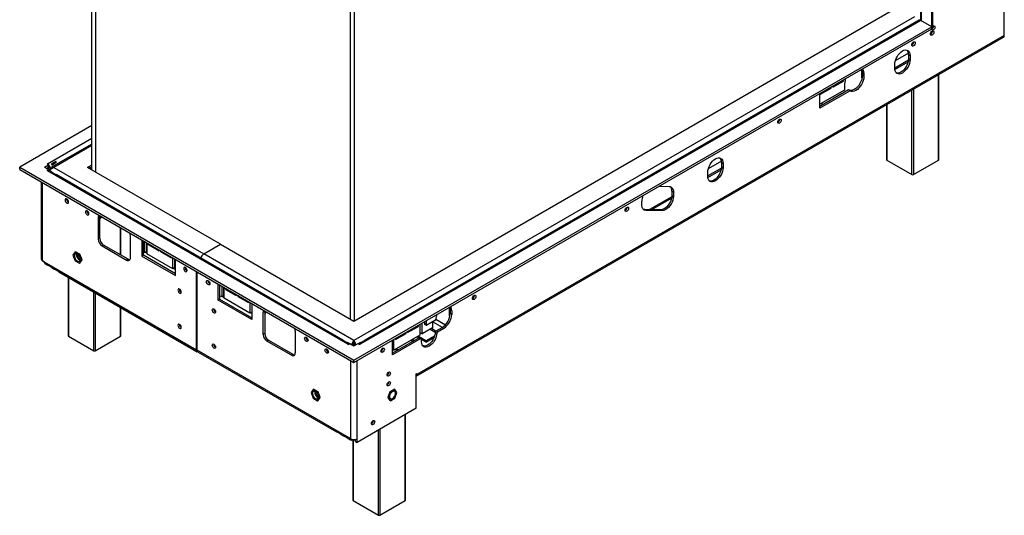
# Model space of a CAD drawing. Units: millimetres. Extents: x 3 to 251, y 4 to 197.
# Drawn here: x 186 to 251, y 8 to 41 of the extents above; entities that cross this region are included whole.
import ezdxf

# ---------------------------------------------------------------- set-up
doc = ezdxf.new("R2010")
doc.units = ezdxf.units.MM

msp = doc.modelspace()

# ---------------------------------------------------------------- linework, layer by layer
at = {"color": 7, "linetype": 'Continuous', "lineweight": 25}
for p, q in [((245.974, 40.185), (245.974, 64.914)), ((246.049, 40.228), (246.049, 64.958)), ((245.229, 64.339), (245.229, 40.758)), ((190.39, 30.851), (190.39, 52.712)), ((190.643, 52.566), (190.643, 30.706)), ((250.772, 39.758), (250.772, 43.783)), ((207.512, 20.967), (207.512, 42.827)), ((207.765, 20.874), (207.765, 42.711)), ((207.719, 20.847), (243.852, 41.707)), ((245.256, 40.745), (208.143, 19.32)), ((245.132, 40.757), (208.472, 19.594)), ((245.974, 40.33), (245.256, 40.745)), ((207.739, 18.258), (245.974, 40.33)), ((207.739, 18.112), (245.974, 40.185)), ((250.772, 39.758), (211.906, 17.322)), ((245.974, 40.185), (245.974, 40.33)), ((245.974, 40.185), (246.049, 40.228)), ((246.012, 40.031), (246.011, 40.045)), ((246.087, 40.367), (246.087, 40.38)), ((211.856, 17.196), (250.713, 39.628)), ((244.774, 39.317), (244.774, 39.331)), ((244.428, 38.575), (243.556, 38.071)), ((244.433, 38.49), (244.534, 38.432)), ((244.433, 38.49), (244.433, 38.199)), ((244.429, 38.118), (243.524, 37.596)), ((243.524, 37.557), (243.524, 37.849)), ((244.433, 38.199), (244.534, 38.14)), ((244.534, 38.432), (244.534, 38.14)), ((241.342, 36.939), (241.342, 37.347)), ((241.479, 37.269), (241.378, 37.327)), ((241.378, 37.327), (241.378, 37.094)), ((241.479, 37.269), (241.479, 37.035)), ((246.449, 31.535), (246.449, 37.166)), ((239.423, 36.327), (240.13, 36.735)), ((240.064, 36.773), (240.13, 36.735)), ((240.13, 36.735), (240.13, 36.811)), ((240.206, 36.546), (240.206, 36.137)), ((240.231, 36.869), (240.231, 36.764)), ((241.36, 36.929), (241.342, 36.939)), ((241.479, 37.035), (241.378, 37.094)), ((240.466, 36.142), (238.574, 35.05)), ((240.206, 36.137), (238.574, 35.196)), ((240.567, 36.083), (238.574, 34.933)), ((238.574, 34.933), (238.574, 35.913)), ((238.615, 35.86), (239.322, 36.269)), ((238.615, 35.936), (238.615, 35.86)), ((239.256, 36.307), (239.322, 36.269)), ((239.322, 36.269), (239.322, 36.345)), ((239.423, 36.403), (239.423, 36.327)), ((240.567, 36.083), (240.466, 36.142)), ((238.665, 35.248), (238.791, 35.175)), ((242.973, 35.159), (242.973, 31.535)), ((235.91, 34.2), (235.909, 34.213)), ((190.39, 33.785), (185.617, 31.029)), ((190.39, 32.563), (187.688, 31.004)), ((188.006, 31.412), (187.729, 31.251)), ((187.929, 31.342), (187.73, 31.227)), ((187.737, 31.211), (187.937, 31.326)), ((187.759, 31.198), (188.037, 31.359)), ((188.006, 31.412), (187.929, 31.342)), ((188.037, 31.359), (187.937, 31.326)), ((232.053, 31.431), (231.182, 30.928)), ((232.059, 31.347), (232.16, 31.288)), ((232.059, 31.347), (232.059, 31.055)), ((232.16, 31.288), (232.16, 30.997)), ((242.994, 31.505), (244.661, 30.543)), ((244.762, 30.543), (246.428, 31.505)), ((185.617, 31.029), (207.739, 18.258)), ((185.617, 30.883), (185.617, 31.029)), ((185.617, 30.883), (207.739, 18.112)), ((187.254, 31.029), (187.531, 31.19)), ((187.531, 30.869), (187.254, 31.029)), ((187.38, 30.956), (187.531, 31.044)), ((187.43, 31.248), (187.456, 31.263)), ((187.531, 31.19), (187.43, 31.248)), ((187.43, 30.811), (187.531, 30.869)), ((187.456, 30.796), (187.43, 30.811)), ((187.456, 31.233), (187.456, 31.263)), ((207.335, 19.32), (187.456, 30.796)), ((187.607, 30.988), (187.466, 30.907)), ((187.521, 31.038), (187.607, 30.988)), ((187.531, 31.044), (187.531, 31.19)), ((187.531, 30.82), (187.531, 30.869)), ((187.58, 30.845), (187.628, 30.817)), ((187.58, 30.845), (187.58, 30.808)), ((187.733, 30.72), (187.581, 30.808)), ((187.607, 30.942), (187.607, 30.988)), ((187.607, 30.971), (187.632, 30.956)), ((187.632, 30.956), (187.607, 30.942)), ((187.729, 30.721), (188.006, 30.56)), ((187.88, 31.018), (197.8, 25.291)), ((190.102, 31.018), (190.39, 31.184)), ((198.911, 25.933), (190.102, 31.018)), ((190.203, 30.959), (190.39, 31.067)), ((190.259, 30.927), (190.39, 31.003)), ((190.39, 30.927), (190.324, 30.889)), ((232.054, 30.975), (231.15, 30.453)), ((231.15, 30.414), (231.15, 30.705)), ((232.059, 31.055), (232.16, 30.997)), ((187.049, 30.057), (187.049, 24.946)), ((207.007, 19.594), (188.034, 30.547)), ((227.928, 29.767), (228.604, 29.754)), ((228.602, 29.754), (228.646, 29.75)), ((228.776, 29.452), (228.877, 29.393)), ((228.776, 29.452), (228.776, 29.16)), ((228.877, 29.393), (228.877, 29.102)), ((188.723, 28.915), (188.724, 28.929)), ((226.781, 28.551), (226.781, 28.784)), ((228.771, 29.08), (227.293, 28.226)), ((228.776, 29.16), (228.877, 29.102)), ((190.074, 28.135), (190.075, 28.149)), ((225.809, 28.368), (225.808, 28.382)), ((227.07, 28.172), (226.969, 28.23)), ((228.041, 28.216), (226.969, 28.23)), ((228.142, 28.158), (227.07, 28.172)), ((228.142, 28.158), (228.041, 28.216)), ((190.92, 27.775), (190.819, 27.717)), ((190.819, 27.717), (190.819, 26.259)), ((190.92, 27.775), (190.924, 27.82)), ((190.92, 26.317), (190.92, 27.775)), ((192.305, 25.226), (192.305, 27.023)), ((190.92, 26.317), (190.819, 26.259)), ((192.941, 25.034), (192.941, 26.492)), ((193.698, 26.218), (193.698, 25.151)), ((193.799, 25.209), (193.799, 26.16)), ((193.885, 25.393), (193.885, 26.11)), ((189.285, 25.424), (189.139, 25.217)), ((189.285, 25.424), (189.31, 25.439)), ((189.576, 25.256), (189.285, 25.424)), ((189.601, 25.27), (189.31, 25.439)), ((191.173, 25.88), (191.072, 25.821)), ((191.072, 25.821), (192.688, 24.888)), ((192.789, 24.947), (191.173, 25.88)), ((193.885, 25.393), (193.799, 25.442)), ((193.799, 25.423), (193.817, 25.432)), ((193.885, 25.393), (194.011, 25.466)), ((194.037, 25.429), (193.96, 25.436)), ((194.011, 25.466), (194.011, 26.037)), ((194.037, 26.023), (194.037, 25.305)), ((194.138, 25.889), (194.138, 25.965)), ((194.204, 25.927), (194.138, 25.889)), ((194.845, 25.48), (194.138, 25.889)), ((194.845, 25.556), (194.845, 25.48)), ((194.946, 25.422), (194.946, 25.498)), ((195.012, 25.46), (194.946, 25.422)), ((195.653, 25.014), (194.946, 25.422)), ((197.8, 25.291), (198.911, 25.933)), ((198.911, 25.933), (207.719, 20.847)), ((187.132, 24.829), (187.243, 24.765)), ((187.233, 24.771), (187.132, 24.829)), ((187.132, 24.829), (187.132, 24.829)), ((187.233, 24.771), (187.233, 24.771)), ((187.233, 24.771), (187.233, 24.771)), ((187.243, 24.765), (197.31, 18.954)), ((189.139, 25.217), (189.285, 24.841)), ((189.285, 24.841), (189.576, 24.673)), ((189.576, 25.256), (189.601, 25.27)), ((189.722, 24.88), (189.576, 25.256)), ((189.576, 24.673), (189.722, 24.88)), ((189.747, 24.895), (189.601, 25.27)), ((189.601, 24.687), (189.747, 24.895)), ((189.722, 24.88), (189.747, 24.895)), ((192.789, 24.947), (192.688, 24.888)), ((193.799, 25.209), (193.698, 25.151)), ((193.698, 25.151), (195.921, 23.868)), ((195.921, 23.985), (193.799, 25.209)), ((195.754, 24.314), (194.037, 25.305)), ((195.653, 25.09), (195.653, 25.014)), ((195.754, 24.314), (195.754, 25.032)), ((195.88, 24.387), (195.88, 24.959)), ((195.905, 24.944), (195.905, 24.227)), ((195.921, 23.868), (195.921, 24.935)), ((207.719, 19.565), (197.8, 25.291)), ((187.303, 24.634), (187.454, 24.547)), ((187.715, 24.418), (187.412, 24.593)), ((187.515, 24.534), (187.715, 24.418)), ((187.515, 24.534), (187.515, 24.534)), ((187.757, 24.372), (187.909, 24.285)), ((188.17, 24.156), (187.867, 24.331)), ((187.969, 24.271), (188.17, 24.156)), ((187.969, 24.271), (187.969, 24.271)), ((188.212, 24.11), (197.369, 18.823)), ((189.576, 24.673), (189.601, 24.687)), ((195.88, 24.387), (195.754, 24.314)), ((195.905, 24.47), (195.88, 24.484)), ((195.921, 24.218), (195.905, 24.227)), ((196.565, 24.388), (196.565, 24.402)), ((197.31, 18.954), (197.31, 24.134)), ((188.829, 23.753), (188.829, 19.872)), ((197.36, 18.925), (197.36, 24.104)), ((196.186, 22.957), (196.186, 22.97)), ((198.749, 22.235), (198.749, 23.303)), ((198.85, 23.244), (198.85, 22.293)), ((198.986, 23.165), (198.986, 22.448)), ((199.113, 23.093), (199.113, 22.521)), ((199.138, 22.36), (199.138, 23.078)), ((199.239, 23.02), (199.239, 22.944)), ((199.305, 22.982), (199.239, 22.944)), ((199.239, 22.944), (199.946, 22.536)), ((198.85, 22.293), (198.749, 22.235)), ((200.971, 20.952), (198.749, 22.235)), ((198.986, 22.448), (198.85, 22.527)), ((198.85, 22.293), (200.971, 21.069)), ((199.113, 22.521), (198.986, 22.448)), ((199.138, 22.604), (199.113, 22.618)), ((200.855, 21.369), (199.138, 22.36)), ((199.946, 22.536), (199.946, 22.611)), ((200.047, 22.553), (200.047, 22.477)), ((200.113, 22.515), (200.047, 22.477)), ((200.047, 22.477), (200.754, 22.069)), ((215.707, 22.537), (215.706, 22.55)), ((192.305, 19.872), (192.305, 21.747)), ((200.754, 22.069), (200.754, 22.145)), ((200.855, 22.087), (200.855, 21.369)), ((200.971, 22.02), (200.971, 20.952)), ((201.833, 21.522), (201.83, 21.477)), ((214.068, 21.194), (214.068, 21.602)), ((214.204, 21.524), (214.103, 21.582)), ((214.103, 21.582), (214.103, 21.349)), ((214.204, 21.524), (214.204, 21.29)), ((200.971, 21.436), (200.855, 21.369)), ((201.83, 21.477), (201.729, 21.419)), ((201.729, 19.961), (201.729, 21.419)), ((201.83, 21.477), (201.83, 20.019)), ((212.512, 20.868), (212.512, 20.605)), ((213.095, 20.884), (212.563, 20.576)), ((214.086, 21.184), (214.068, 21.194)), ((214.204, 21.29), (214.103, 21.349)), ((196.186, 20.624), (196.186, 20.637)), ((211.29, 20.086), (211.997, 20.495)), ((211.931, 20.532), (211.997, 20.495)), ((211.997, 20.495), (211.997, 20.57)), ((212.098, 20.629), (212.098, 19.911)), ((212.098, 20.224), (212.123, 20.232)), ((212.123, 20.072), (212.123, 20.643)), ((212.25, 19.999), (212.25, 20.716)), ((212.932, 20.392), (212.25, 19.999)), ((212.411, 20.81), (212.411, 20.664)), ((212.512, 20.605), (212.411, 20.664)), ((212.426, 20.631), (212.527, 20.573)), ((213.153, 20.185), (212.862, 20.352)), ((212.932, 20.789), (212.932, 20.392)), ((213.169, 20.197), (213.573, 20.43)), ((213.27, 20.139), (213.674, 20.372)), ((213.573, 20.43), (213.674, 20.372)), ((188.85, 19.843), (190.516, 18.88)), ((190.617, 18.88), (192.284, 19.843)), ((201.83, 20.019), (201.729, 19.961)), ((202.083, 19.582), (201.982, 19.523)), ((202.083, 19.582), (203.699, 18.649)), ((203.85, 20.194), (203.85, 18.736)), ((207.002, 19.594), (207.28, 19.434)), ((207.719, 19.448), (207.719, 19.565)), ((208.199, 19.434), (208.477, 19.594)), ((212.058, 19.742), (210.29, 18.722)), ((212.159, 19.684), (210.29, 18.605)), ((210.29, 18.605), (210.29, 19.585)), ((212.098, 19.911), (210.381, 18.92)), ((210.381, 18.92), (210.381, 19.637)), ((210.482, 19.62), (211.189, 20.028)), ((210.482, 19.696), (210.482, 19.62)), ((211.123, 20.066), (211.189, 20.028)), ((211.189, 20.028), (211.189, 20.104)), ((211.29, 20.162), (211.29, 20.086)), ((211.521, 19.578), (211.647, 19.505)), ((211.921, 19.809), (212.048, 19.736)), ((211.997, 19.853), (212.538, 19.541)), ((212.058, 19.742), (212.159, 19.684)), ((212.195, 19.687), (212.094, 19.746)), ((212.098, 20.137), (212.123, 20.145)), ((212.123, 20.074), (212.098, 20.082)), ((212.123, 20.072), (212.25, 19.999)), ((212.209, 19.48), (212.209, 19.655)), ((212.209, 19.643), (212.538, 19.453)), ((213.072, 19.849), (212.538, 19.541)), ((213.028, 19.737), (212.538, 19.453)), ((213.118, 20.11), (213.219, 20.052)), ((213.27, 20.139), (213.169, 20.197)), ((207.426, 13.114), (197.36, 18.925)), ((203.598, 18.59), (201.982, 19.523)), ((207.434, 19.347), (207.308, 19.42)), ((207.361, 19.305), (207.335, 19.32)), ((207.361, 19.305), (207.462, 19.363)), ((207.462, 19.363), (207.739, 19.203)), ((207.702, 19.271), (207.733, 19.253)), ((207.743, 19.205), (207.723, 19.217)), ((207.723, 19.217), (207.723, 19.213)), ((207.729, 19.21), (207.729, 19.24)), ((207.739, 19.203), (208.017, 19.363)), ((208.017, 19.363), (208.118, 19.305)), ((208.171, 19.42), (208.045, 19.347)), ((208.143, 19.32), (208.118, 19.305)), ((209.646, 19.038), (209.645, 19.052)), ((210.29, 18.972), (210.381, 18.92)), ((210.583, 18.891), (210.457, 18.964)), ((210.659, 18.934), (210.532, 19.007)), ((212.538, 19.541), (212.538, 19.453)), ((197.419, 18.794), (206.576, 13.508)), ((203.699, 18.649), (203.598, 18.59)), ((207.739, 18.112), (207.739, 18.258)), ((211.856, 17.351), (211.906, 17.38)), ((211.856, 15.076), (211.856, 17.351)), ((211.906, 17.38), (211.906, 17.322)), ((205.043, 16.327), (204.897, 16.12)), ((205.043, 16.327), (205.068, 16.342)), ((205.335, 16.159), (205.043, 16.327)), ((205.36, 16.173), (205.068, 16.342)), ((210.411, 16.342), (210.119, 16.173)), ((210.436, 16.327), (210.144, 16.159)), ((210.436, 16.327), (210.411, 16.342)), ((210.582, 16.12), (210.436, 16.327)), ((204.897, 16.12), (205.043, 15.744)), ((205.043, 15.744), (205.335, 15.575)), ((205.335, 16.159), (205.36, 16.173)), ((205.48, 15.783), (205.335, 16.159)), ((205.335, 15.575), (205.48, 15.783)), ((205.506, 15.797), (205.36, 16.173)), ((205.36, 15.59), (205.506, 15.797)), ((205.48, 15.783), (205.506, 15.797)), ((210.119, 16.173), (209.973, 15.797)), ((209.998, 15.783), (209.973, 15.797)), ((209.973, 15.797), (210.119, 15.59)), ((210.144, 16.159), (209.998, 15.783)), ((209.998, 15.783), (210.144, 15.575)), ((210.144, 16.159), (210.119, 16.173)), ((210.144, 15.575), (210.436, 15.744)), ((210.436, 15.744), (210.582, 16.12)), ((205.335, 15.575), (205.36, 15.59)), ((211.856, 15.076), (207.941, 12.817)), ((210.144, 15.575), (210.119, 15.59)), ((211.144, 8.996), (211.144, 14.666)), ((208.997, 14.254), (208.997, 14.257)), ((206.535, 13.554), (206.838, 13.379)), ((206.838, 13.379), (206.637, 13.495)), ((206.637, 13.495), (206.637, 13.495)), ((206.879, 13.333), (207.031, 13.246)), ((206.989, 13.292), (207.292, 13.117)), ((207.292, 13.117), (207.092, 13.232)), ((207.092, 13.232), (207.092, 13.232)), ((207.334, 13.071), (207.485, 12.983)), ((207.537, 13.05), (207.426, 13.114)), ((207.941, 12.817), (207.941, 13.05)), ((207.628, 13.014), (207.628, 12.997)), ((207.668, 12.979), (207.668, 8.996)), ((207.771, 12.983), (207.812, 13.007)), ((207.84, 12.875), (207.84, 13.012)), ((207.84, 12.875), (207.941, 12.817)), ((207.689, 8.967), (209.356, 8.005)), ((209.457, 8.005), (211.123, 8.967))]:
    msp.add_line(p, q, dxfattribs=at)
at = {"color": 8, "linetype": 'Continuous', "lineweight": 25}
for p, q in [((245.292, 40.724), (245.292, 64.375)), ((244.832, 40.989), (207.719, 19.565)), ((243.527, 37.501), (244.41, 38.011)), ((241.378, 37.327), (241.342, 37.347)), ((246.428, 31.505), (246.428, 37.154)), ((244.661, 30.543), (244.661, 36.134)), ((244.762, 36.192), (244.762, 30.543)), ((242.994, 35.171), (242.994, 31.505)), ((187.456, 31.263), (190.39, 32.957)), ((190.39, 32.467), (187.88, 31.018)), ((231.152, 30.357), (232.036, 30.867)), ((187.132, 24.829), (187.132, 30.009)), ((227.457, 28.224), (228.753, 28.972)), ((192.284, 25.238), (192.284, 27.035)), ((194.037, 25.35), (193.924, 25.415)), ((195.905, 24.271), (195.793, 24.336)), ((188.85, 23.741), (188.85, 19.843)), ((190.516, 18.88), (190.516, 22.779)), ((190.617, 22.721), (190.617, 18.88)), ((199.138, 22.405), (199.025, 22.47)), ((192.284, 19.843), (192.284, 21.759)), ((214.025, 21.741), (214.059, 21.721)), ((214.103, 21.582), (214.068, 21.602)), ((200.971, 21.347), (200.894, 21.391)), ((213.147, 20.982), (213.791, 20.61)), ((212.777, 20.303), (213.118, 20.107)), ((212.949, 20.799), (213.58, 20.434)), ((211.605, 19.627), (211.732, 19.554)), ((197.36, 18.983), (197.31, 18.954)), ((212.265, 19.246), (212.384, 19.178)), ((207.537, 13.05), (207.537, 18.229)), ((207.941, 13.05), (207.941, 18.229)), ((211.856, 17.351), (211.906, 17.322)), ((211.123, 8.967), (211.123, 14.653)), ((209.457, 13.691), (209.457, 8.005)), ((209.356, 8.005), (209.356, 13.633)), ((207.689, 12.973), (207.689, 8.967))]:
    msp.add_line(p, q, dxfattribs=at)
at = {"color": 7, "linetype": 'Continuous', "lineweight": 25, "flags": 128}
for points in [[(245.885, 39.842), (245.894, 39.897), (245.919, 39.954), (245.955, 40.004), (245.999, 40.039), (246.042, 40.054), (246.079, 40.047), (246.104, 40.018), (246.113, 39.973), (246.104, 39.918), (246.079, 39.861), (246.042, 39.811), (245.999, 39.776), (245.955, 39.761), (245.919, 39.768), (245.894, 39.797), (245.885, 39.842)], [(246.049, 40.356), (246.075, 40.374), (246.118, 40.389), (246.155, 40.382), (246.18, 40.354), (246.188, 40.308), (246.18, 40.253), (246.155, 40.196), (246.118, 40.147), (246.075, 40.112), (246.031, 40.097), (245.994, 40.104), (245.97, 40.132), (245.961, 40.177), (245.961, 40.177)], [(245.961, 40.172), (245.974, 40.179), (246.006, 40.204)], [(244.648, 39.128), (244.657, 39.183), (244.681, 39.24), (244.718, 39.289), (244.762, 39.324), (244.805, 39.339), (244.842, 39.332), (244.867, 39.304), (244.875, 39.259), (244.867, 39.204), (244.842, 39.147), (244.805, 39.097), (244.762, 39.062), (244.718, 39.047), (244.681, 39.054), (244.657, 39.082), (244.648, 39.128)], [(243.524, 37.849), (243.534, 37.968), (243.563, 38.094), (243.609, 38.222), (243.672, 38.347), (243.749, 38.463), (243.836, 38.568), (243.931, 38.656), (244.029, 38.724), (244.128, 38.769), (244.222, 38.791), (244.31, 38.787), (244.386, 38.759), (244.449, 38.707), (244.496, 38.633), (244.525, 38.54), (244.534, 38.432)], [(244.534, 38.14), (244.525, 38.021), (244.496, 37.895), (244.449, 37.767), (244.386, 37.643), (244.31, 37.526), (244.222, 37.422), (244.128, 37.334), (244.029, 37.266), (243.931, 37.22), (243.836, 37.198), (243.749, 37.202), (243.672, 37.23), (243.609, 37.282), (243.563, 37.356), (243.534, 37.449), (243.524, 37.557)], [(244.433, 38.199), (244.424, 38.079), (244.395, 37.953), (244.348, 37.826), (244.285, 37.701), (244.209, 37.584), (244.121, 37.48), (244.027, 37.392), (243.928, 37.324), (243.83, 37.278), (243.735, 37.257), (243.648, 37.26), (243.625, 37.266)], [(241.342, 37.347), (241.333, 37.464), (241.326, 37.502)], [(241.347, 37.514), (241.368, 37.435), (241.378, 37.327)], [(241.378, 37.094), (241.367, 36.968), (241.337, 36.834), (241.287, 36.699), (241.22, 36.567), (241.139, 36.444), (241.046, 36.335), (240.946, 36.243), (240.841, 36.172), (240.737, 36.125), (240.637, 36.104), (240.546, 36.11), (240.479, 36.135)], [(241.479, 37.035), (241.468, 36.909), (241.438, 36.776), (241.388, 36.641), (241.321, 36.509), (241.24, 36.386), (241.147, 36.276), (241.047, 36.184), (240.942, 36.114), (240.838, 36.067), (240.738, 36.046), (240.647, 36.051), (240.567, 36.083)], [(235.784, 34.01), (235.792, 34.066), (235.817, 34.122), (235.854, 34.172), (235.897, 34.207), (235.941, 34.222), (235.978, 34.215), (236.002, 34.187), (236.011, 34.142), (236.002, 34.086), (235.978, 34.03), (235.941, 33.98), (235.897, 33.945), (235.854, 33.93), (235.817, 33.937), (235.792, 33.965), (235.784, 34.01)], [(231.15, 30.705), (231.159, 30.825), (231.188, 30.951), (231.235, 31.078), (231.298, 31.203), (231.374, 31.32), (231.462, 31.424), (231.556, 31.512), (231.655, 31.58), (231.753, 31.626), (231.848, 31.647), (231.935, 31.644), (232.012, 31.615), (232.075, 31.563), (232.121, 31.489), (232.15, 31.397), (232.16, 31.288)], [(232.16, 30.997), (232.15, 30.877), (232.121, 30.751), (232.075, 30.624), (232.012, 30.499), (231.935, 30.382), (231.848, 30.278), (231.753, 30.19), (231.655, 30.122), (231.556, 30.076), (231.462, 30.055), (231.374, 30.058), (231.298, 30.087), (231.235, 30.139), (231.188, 30.213), (231.159, 30.306), (231.15, 30.414)], [(232.059, 31.055), (232.049, 30.936), (232.02, 30.81), (231.974, 30.682), (231.911, 30.557), (231.834, 30.441), (231.747, 30.336), (231.652, 30.248), (231.554, 30.18), (231.455, 30.135), (231.36, 30.113), (231.273, 30.117), (231.251, 30.122)], [(228.604, 29.754), (228.663, 29.746), (228.716, 29.727), (228.763, 29.696), (228.803, 29.654), (228.835, 29.602), (228.858, 29.54), (228.872, 29.47), (228.877, 29.393)], [(188.85, 28.726), (188.841, 28.781), (188.816, 28.838), (188.779, 28.887), (188.736, 28.922), (188.692, 28.938), (188.656, 28.93), (188.631, 28.902), (188.622, 28.857), (188.631, 28.802), (188.656, 28.745), (188.692, 28.695), (188.736, 28.66), (188.779, 28.645), (188.816, 28.652), (188.841, 28.68), (188.85, 28.726)], [(228.776, 29.16), (228.765, 29.036), (228.734, 28.904), (228.684, 28.771), (228.616, 28.642), (228.534, 28.523), (228.441, 28.418), (228.341, 28.332), (228.238, 28.268), (228.137, 28.229), (228.041, 28.216)], [(228.877, 29.102), (228.866, 28.977), (228.835, 28.846), (228.785, 28.713), (228.717, 28.584), (228.635, 28.465), (228.542, 28.36), (228.442, 28.273), (228.34, 28.209), (228.238, 28.17), (228.142, 28.158)], [(190.201, 27.946), (190.192, 28.001), (190.167, 28.058), (190.131, 28.107), (190.087, 28.143), (190.044, 28.158), (190.007, 28.15), (189.982, 28.122), (189.973, 28.077), (189.982, 28.022), (190.007, 27.965), (190.044, 27.915), (190.087, 27.88), (190.131, 27.865), (190.167, 27.872), (190.192, 27.9), (190.201, 27.946)], [(225.682, 28.179), (225.691, 28.234), (225.716, 28.291), (225.752, 28.341), (225.796, 28.376), (225.839, 28.391), (225.876, 28.384), (225.901, 28.355), (225.91, 28.31), (225.901, 28.255), (225.876, 28.198), (225.839, 28.148), (225.796, 28.113), (225.752, 28.098), (225.716, 28.105), (225.691, 28.134), (225.682, 28.179)], [(227.07, 28.172), (227.007, 28.179), (226.951, 28.199), (226.901, 28.232), (226.859, 28.276), (226.825, 28.331), (226.801, 28.396), (226.786, 28.47), (226.781, 28.551)], [(226.969, 28.23), (226.906, 28.238), (226.889, 28.242)], [(191.003, 27.703), (190.949, 27.642), (190.92, 27.594)], [(192.905, 26.663), (192.9, 26.669), (192.884, 26.688)], [(189.26, 25.261), (189.238, 25.207), (189.235, 25.138), (189.25, 25.06), (189.284, 24.981), (189.332, 24.908), (189.389, 24.849), (189.451, 24.81), (189.511, 24.794), (189.562, 24.803), (189.601, 24.836), (189.623, 24.89), (189.626, 24.959), (189.61, 25.037), (189.577, 25.116), (189.529, 25.188), (189.471, 25.247), (189.41, 25.286), (189.35, 25.302), (189.299, 25.293), (189.26, 25.261)], [(189.423, 25.28), (189.424, 25.247), (189.427, 25.22)], [(196.691, 24.199), (196.682, 24.254), (196.658, 24.311), (196.621, 24.361), (196.577, 24.396), (196.534, 24.411), (196.497, 24.404), (196.472, 24.375), (196.464, 24.33), (196.472, 24.275), (196.497, 24.218), (196.534, 24.168), (196.577, 24.133), (196.621, 24.118), (196.658, 24.125), (196.682, 24.154), (196.691, 24.199)], [(197.979, 23.455), (197.987, 23.501), (198.012, 23.529), (198.049, 23.536), (198.092, 23.521), (198.136, 23.486), (198.173, 23.436), (198.197, 23.379), (198.206, 23.324), (198.197, 23.279), (198.173, 23.251), (198.136, 23.243), (198.092, 23.259), (198.049, 23.294), (198.012, 23.343), (197.987, 23.4), (197.979, 23.455)], [(196.312, 22.767), (196.303, 22.822), (196.279, 22.879), (196.242, 22.929), (196.198, 22.964), (196.155, 22.979), (196.118, 22.972), (196.093, 22.943), (196.085, 22.898), (196.093, 22.843), (196.118, 22.786), (196.155, 22.737), (196.198, 22.701), (196.242, 22.686), (196.279, 22.693), (196.303, 22.722), (196.312, 22.767)], [(215.581, 22.347), (215.589, 22.403), (215.614, 22.459), (215.651, 22.509), (215.694, 22.544), (215.738, 22.559), (215.775, 22.552), (215.799, 22.524), (215.808, 22.479), (215.799, 22.423), (215.775, 22.367), (215.738, 22.317), (215.694, 22.282), (215.651, 22.267), (215.614, 22.274), (215.589, 22.302), (215.581, 22.347)], [(198.358, 21.586), (198.366, 21.631), (198.391, 21.66), (198.428, 21.667), (198.471, 21.652), (198.515, 21.617), (198.552, 21.567), (198.576, 21.51), (198.585, 21.455), (198.576, 21.41), (198.552, 21.381), (198.515, 21.374), (198.471, 21.389), (198.428, 21.424), (198.391, 21.474), (198.366, 21.531), (198.358, 21.586)], [(214.068, 21.602), (214.058, 21.724), (214.052, 21.757)], [(214.073, 21.769), (214.094, 21.693), (214.103, 21.582)], [(201.83, 21.296), (201.859, 21.344), (201.912, 21.405)], [(196.312, 20.434), (196.303, 20.489), (196.279, 20.546), (196.242, 20.596), (196.198, 20.631), (196.155, 20.646), (196.118, 20.639), (196.093, 20.611), (196.085, 20.565), (196.093, 20.51), (196.118, 20.453), (196.155, 20.404), (196.198, 20.368), (196.242, 20.353), (196.279, 20.36), (196.303, 20.389), (196.312, 20.434)], [(203.794, 20.39), (203.81, 20.371), (203.814, 20.365)], [(204.469, 19.709), (204.478, 19.754), (204.502, 19.782), (204.539, 19.789), (204.583, 19.774), (204.626, 19.739), (204.663, 19.689), (204.688, 19.633), (204.696, 19.577), (204.688, 19.532), (204.663, 19.504), (204.626, 19.497), (204.583, 19.512), (204.539, 19.547), (204.502, 19.597), (204.478, 19.653), (204.469, 19.709)], [(213.219, 20.052), (213.208, 19.933), (213.178, 19.807), (213.13, 19.68), (213.067, 19.557), (212.99, 19.441), (212.902, 19.338), (212.808, 19.252), (212.71, 19.185), (212.612, 19.141), (212.518, 19.121), (212.431, 19.125), (212.356, 19.154), (212.294, 19.206), (212.247, 19.28), (212.219, 19.372), (212.209, 19.48)], [(213.118, 20.11), (213.107, 19.991), (213.077, 19.865), (213.029, 19.738), (212.966, 19.615), (212.889, 19.5), (212.801, 19.397), (212.707, 19.31), (212.609, 19.244), (212.511, 19.199), (212.417, 19.179), (212.33, 19.183), (212.31, 19.188)], [(198.358, 19.253), (198.366, 19.298), (198.391, 19.327), (198.428, 19.334), (198.471, 19.319), (198.515, 19.284), (198.552, 19.234), (198.576, 19.177), (198.585, 19.122), (198.576, 19.077), (198.552, 19.048), (198.515, 19.041), (198.471, 19.056), (198.428, 19.091), (198.391, 19.141), (198.366, 19.198), (198.358, 19.253)], [(205.82, 18.929), (205.829, 18.974), (205.853, 19.002), (205.89, 19.009), (205.934, 18.994), (205.977, 18.959), (206.014, 18.91), (206.039, 18.853), (206.047, 18.798), (206.039, 18.752), (206.014, 18.724), (205.977, 18.717), (205.934, 18.732), (205.89, 18.767), (205.853, 18.817), (205.829, 18.874), (205.82, 18.929)], [(209.52, 18.849), (209.528, 18.904), (209.553, 18.961), (209.59, 19.01), (209.633, 19.045), (209.677, 19.061), (209.714, 19.053), (209.738, 19.025), (209.747, 18.98), (209.738, 18.925), (209.714, 18.868), (209.677, 18.818), (209.633, 18.783), (209.59, 18.768), (209.553, 18.775), (209.528, 18.803), (209.52, 18.849)], [(209.934, 17.28), (209.942, 17.332), (209.966, 17.387), (210.001, 17.434), (210.043, 17.468), (210.084, 17.482), (210.119, 17.475), (210.143, 17.448), (210.151, 17.405), (210.143, 17.352), (210.119, 17.298), (210.084, 17.25), (210.043, 17.217), (210.001, 17.202), (209.966, 17.209), (209.942, 17.236), (209.934, 17.28)], [(209.934, 16.638), (209.942, 16.691), (209.966, 16.745), (210.001, 16.793), (210.043, 16.826), (210.084, 16.841), (210.119, 16.834), (210.143, 16.807), (210.151, 16.763), (210.143, 16.711), (210.119, 16.656), (210.084, 16.609), (210.043, 16.575), (210.001, 16.561), (209.966, 16.568), (209.942, 16.595), (209.934, 16.638)], [(205.018, 16.163), (204.996, 16.11), (204.993, 16.041), (205.009, 15.963), (205.042, 15.884), (205.09, 15.811), (205.148, 15.752), (205.209, 15.713), (205.269, 15.697), (205.321, 15.706), (205.359, 15.739), (205.381, 15.793), (205.385, 15.862), (205.369, 15.94), (205.335, 16.019), (205.287, 16.091), (205.23, 16.15), (205.168, 16.189), (205.109, 16.205), (205.057, 16.196), (205.018, 16.163)], [(205.181, 16.183), (205.182, 16.15), (205.186, 16.123)], [(210.119, 15.966), (210.097, 15.887), (210.094, 15.814), (210.11, 15.755), (210.144, 15.715), (210.192, 15.697), (210.249, 15.705), (210.311, 15.737), (210.37, 15.79), (210.422, 15.858), (210.461, 15.936), (210.483, 16.015), (210.486, 16.088), (210.47, 16.148), (210.436, 16.188), (210.389, 16.205), (210.331, 16.197), (210.269, 16.166), (210.21, 16.113), (210.158, 16.044), (210.119, 15.966)], [(208.888, 14.063), (208.897, 14.118), (208.922, 14.175), (208.959, 14.225), (209.002, 14.26), (209.046, 14.275), (209.082, 14.268), (209.107, 14.24), (209.116, 14.194), (209.107, 14.139), (209.082, 14.082), (209.046, 14.033), (209.002, 13.997), (208.959, 13.982), (208.922, 13.99), (208.897, 14.018), (208.888, 14.063)]]:
    msp.add_lwpolyline(points, dxfattribs=at)
at = {"color": 7, "linetype": 'Continuous', "lineweight": 25}
for centre, radius, start, end in [((245.183, 40.642), 0.126, 54.38242, 114.30712), ((245.775, 40.038), 0.237, 297.99259, 358.50822), ((245.877, 40.336), 0.192, 296.15353, 320.80913), ((245.884, 40.363), 0.195, 327.78761, 3.92299), ((245.844, 40.378), 0.244, 327.52879, 357.34458), ((250.632, 39.743), 0.141, 305.01333, 6.29885), ((244.538, 39.322), 0.218, 300.19577, 359.80961), ((244.537, 39.323), 0.237, 297.99259, 358.50822), ((244.05, 38.521), 0.385, 355.45412, 42.7626), ((241.03, 37.29), 0.449, 357.31383, 34.54817), ((241.227, 36.539), 1.021, 167.22625, 179.60069), ((235.674, 34.205), 0.218, 300.19578, 359.8096), ((235.673, 34.206), 0.237, 297.99259, 358.50822), ((231.675, 31.377), 0.385, 355.45412, 42.7626), ((243.009, 31.538), 0.0359, 185.6948, 245.62534), ((246.413, 31.538), 0.0359, 294.37466, 354.3052), ((187.249, 30.939), 0.384, 2.60548, 57.39452), ((187.529, 30.694), 0.126, 65.69288, 125.61758), ((244.711, 30.641), 0.11, 242.60967, 297.39033), ((228.38, 29.477), 0.396, 356.29714, 43.01876), ((188.96, 28.921), 0.237, 181.49178, 242.00743), ((227.771, 28.763), 0.991, 156.9834, 178.78294), ((190.311, 28.141), 0.237, 181.49178, 242.00738), ((190.31, 28.14), 0.218, 180.19037, 239.80425), ((225.573, 28.373), 0.218, 300.19577, 359.80961), ((225.572, 28.375), 0.237, 297.99259, 358.50822), ((191.016, 27.731), 0.197, 141.0195, 184.16788), ((191.113, 27.361), 0.359, 92.36647, 122.41521), ((191.368, 26.284), 0.549, 182.60548, 237.39452), ((191.469, 26.342), 0.549, 182.60548, 237.39452), ((192.447, 26.478), 0.494, 1.66377, 24.2618), ((187.192, 24.96), 0.144, 185.6948, 245.62534), ((187.383, 24.75), 0.141, 173.70115, 234.98667), ((189.76, 25.239), 0.386, 171.21112, 248.78351), ((192.787, 25.009), 0.156, 230.79671, 9.21404), ((192.907, 25.131), 0.218, 237.46897, 270.89631), ((198.045, 24.914), 0.45, 123.05523, 166.37329), ((187.505, 24.636), 0.102, 204.73417, 275.25508), ((187.811, 24.463), 0.106, 205.12774, 239.26317), ((187.96, 24.373), 0.102, 204.73417, 275.25508), ((188.266, 24.201), 0.106, 205.12774, 239.26317), ((196.801, 24.395), 0.237, 181.49178, 242.0074), ((196.801, 24.393), 0.218, 180.1904, 239.80422), ((198.309, 23.515), 0.229, 176.83325, 243.16137), ((198.316, 23.519), 0.218, 180.19037, 239.80426), ((196.423, 22.963), 0.237, 181.49178, 242.00742), ((196.406, 22.953), 0.212, 176.30571, 243.68891), ((215.471, 22.542), 0.218, 300.19578, 359.80959), ((215.47, 22.543), 0.237, 297.99259, 358.50822), ((198.687, 21.645), 0.229, 176.83328, 243.16134), ((198.679, 21.64), 0.212, 176.3057, 243.68892), ((201.926, 21.433), 0.197, 141.0195, 184.16788), ((213.758, 21.545), 0.447, 357.23895, 34.62306), ((202.023, 21.063), 0.359, 92.36647, 122.41521), ((213.035, 20.977), 0.111, 302.80052, 354.31797), ((214.194, 20.874), 1.052, 157.41897, 174.97254), ((212.952, 21.401), 1.153, 302.60548, 357.39452), ((213.053, 21.343), 1.153, 302.60548, 357.39452), ((196.423, 20.63), 0.237, 181.49178, 242.00741), ((196.406, 20.62), 0.212, 176.30571, 243.68891), ((203.357, 20.18), 0.494, 1.66377, 24.2618), ((212.445, 20.659), 0.0343, 172.74417, 235.94365), ((212.543, 20.6), 0.0312, 170.78596, 309.20329), ((188.864, 19.875), 0.0359, 185.6948, 245.62534), ((192.269, 19.875), 0.0359, 294.37466, 354.3052), ((202.277, 19.986), 0.549, 182.60548, 237.39452), ((202.378, 20.044), 0.549, 182.60548, 237.39452), ((204.799, 19.768), 0.229, 176.83326, 243.16137), ((204.806, 19.772), 0.218, 180.19039, 239.80423), ((212.079, 19.713), 0.0359, 65.69288, 125.61758), ((212.179, 19.66), 0.0312, 350.78596, 129.20329), ((213.228, 20.104), 0.11, 122.65413, 176.74434), ((213.329, 20.046), 0.11, 122.65413, 176.74434), ((197.437, 18.935), 0.129, 171.4028, 251.58527), ((197.496, 18.908), 0.137, 172.74417, 235.94365), ((198.687, 19.312), 0.229, 176.83325, 243.16137), ((198.679, 19.308), 0.212, 176.30571, 243.68891), ((206.15, 18.988), 0.229, 176.83326, 243.16136), ((207.416, 19.194), 0.149, 86.04986, 122.78086), ((208.063, 19.194), 0.149, 57.21914, 93.95014), ((209.41, 19.043), 0.218, 300.19578, 359.80959), ((209.409, 19.044), 0.237, 297.99259, 358.50822), ((190.567, 18.978), 0.11, 242.60967, 297.39033), ((203.696, 18.711), 0.156, 230.79671, 9.21404), ((203.816, 18.833), 0.218, 237.46897, 270.89631), ((209.829, 17.465), 0.221, 298.39442, 1.61095), ((211.759, 17.308), 0.148, 310.89268, 5.15297), ((209.829, 16.824), 0.221, 298.39442, 1.61095), ((205.518, 16.142), 0.386, 171.21111, 248.78351), ((208.786, 14.253), 0.229, 296.83864, 3.16674), ((208.773, 14.261), 0.224, 301.04328, 358.20414), ((206.628, 13.597), 0.102, 204.73417, 275.25508), ((206.933, 13.423), 0.105, 204.97587, 239.41504), ((207.082, 13.334), 0.102, 204.73417, 275.25508), ((207.387, 13.161), 0.105, 204.97587, 239.41504), ((207.549, 13.094), 0.125, 170.78596, 309.20329), ((207.739, 13.44), 0.439, 242.60967, 297.39033), ((207.708, 13.096), 0.127, 230.86687, 314.29191), ((207.704, 9), 0.0359, 185.6948, 245.62534), ((211.109, 9), 0.0359, 294.37466, 354.3052), ((209.406, 8.102), 0.11, 242.60967, 297.39033)]:
    msp.add_arc(centre, radius, start, end, dxfattribs=at)
for points, knots in [([(187.937, 31.326), (187.939, 31.327), (187.941, 31.328), (187.944, 31.332), (187.945, 31.336), (187.945, 31.339), (187.945, 31.341), (187.944, 31.343), (187.944, 31.343), (187.944, 31.344), (187.943, 31.344), (187.941, 31.345), (187.936, 31.345), (187.932, 31.343), (187.929, 31.342)], [0, 0, 0, 0, 0.12165, 0.245499, 0.384144, 0.447043, 0.509223, 0.526666, 0.543132, 0.559505, 0.576684, 0.616286, 0.666352, 1, 1, 1, 1]), ([(188.037, 31.359), (188.037, 31.359), (188.039, 31.36), (188.04, 31.361), (188.041, 31.362), (188.042, 31.365), (188.041, 31.371), (188.039, 31.382), (188.034, 31.394), (188.028, 31.403), (188.022, 31.409), (188.014, 31.412), (188.009, 31.412), (188.006, 31.412)], [0, 0, 0, 0, 0.033188, 0.066591, 0.086602, 0.108618, 0.161897, 0.334976, 0.545112, 0.667452, 0.774854, 0.880998, 1, 1, 1, 1]), ([(187.88, 31.018), (187.849, 31.024), (187.787, 31.038), (187.702, 31.017), (187.634, 30.967), (187.596, 30.903), (187.584, 30.859), (187.58, 30.845)], [0, 0, 0, 0, 0.224617, 0.449271, 0.673925, 0.898579, 1, 1, 1, 1]), ([(187.611, 30.791), (187.612, 30.794), (187.624, 30.821), (187.671, 30.88), (187.747, 30.952), (187.821, 30.997), (187.866, 31.013), (187.88, 31.018)], [0, 0, 0, 0, 0.03089, 0.311673, 0.592456, 0.873239, 1, 1, 1, 1]), ([(187.729, 31.251), (187.728, 31.251), (187.727, 31.25), (187.725, 31.249), (187.725, 31.248), (187.724, 31.246), (187.725, 31.24), (187.728, 31.229), (187.733, 31.218), (187.739, 31.208), (187.745, 31.202), (187.752, 31.198), (187.756, 31.198), (187.759, 31.198)], [0, 0, 0, 0, 0.033188, 0.066591, 0.086602, 0.108618, 0.161897, 0.334976, 0.545112, 0.667452, 0.774854, 0.880998, 1, 1, 1, 1]), ([(187.733, 30.72), (187.732, 30.721), (187.73, 30.722), (187.726, 30.724), (187.724, 30.725), (187.725, 30.723), (187.727, 30.722), (187.729, 30.721)], [0, 0, 0, 0, 0.086193, 0.331957, 0.547712, 0.760941, 1, 1, 1, 1]), ([(188.006, 30.56), (188.007, 30.56), (188.008, 30.559), (188.01, 30.558), (188.011, 30.558), (188.014, 30.557), (188.019, 30.554), (188.027, 30.551), (188.032, 30.548), (188.034, 30.546)], [0, 0, 0, 0, 0.066156, 0.132739, 0.172628, 0.216514, 0.322719, 0.667726, 1, 1, 1, 1]), ([(189.626, 24.928), (189.621, 24.931), (189.599, 24.941), (189.558, 24.976), (189.509, 25.032), (189.468, 25.099), (189.439, 25.169), (189.424, 25.232), (189.424, 25.264), (189.424, 25.277)], [0, 0, 0, 0, 0.056007, 0.22103, 0.387111, 0.554651, 0.722526, 0.889027, 1, 1, 1, 1]), ([(207.007, 19.594), (207.006, 19.594), (207.004, 19.596), (207, 19.597), (206.998, 19.598), (206.999, 19.597), (207.001, 19.595), (207.002, 19.594)], [0, 0, 0, 0, 0.086193, 0.331957, 0.547712, 0.760941, 1, 1, 1, 1]), ([(207.608, 19.279), (207.611, 19.307), (207.617, 19.371), (207.65, 19.462), (207.688, 19.528), (207.712, 19.556), (207.719, 19.565)], [0, 0, 0, 0, 0.247646, 0.554547, 0.861448, 1, 1, 1, 1]), ([(207.719, 19.565), (207.736, 19.544), (207.769, 19.502), (207.808, 19.41), (207.832, 19.324), (207.831, 19.272), (207.83, 19.256)], [0, 0, 0, 0, 0.286749, 0.573546, 0.860343, 1, 1, 1, 1]), ([(208.477, 19.594), (208.477, 19.595), (208.479, 19.595), (208.48, 19.596), (208.481, 19.597), (208.481, 19.597), (208.48, 19.598), (208.477, 19.597), (208.472, 19.594), (208.466, 19.59), (208.461, 19.586), (208.453, 19.581), (208.449, 19.578), (208.446, 19.577)], [0, 0, 0, 0, 0.033188, 0.066591, 0.086602, 0.108618, 0.161897, 0.334976, 0.545112, 0.667452, 0.774854, 0.880998, 1, 1, 1, 1]), ([(207.28, 19.434), (207.281, 19.434), (207.282, 19.433), (207.283, 19.432), (207.285, 19.431), (207.287, 19.43), (207.293, 19.428), (207.3, 19.424), (207.305, 19.421), (207.308, 19.42)], [0, 0, 0, 0, 0.066156, 0.132739, 0.172628, 0.216514, 0.322719, 0.667726, 1, 1, 1, 1]), ([(207.716, 19.217), (207.709, 19.24), (207.695, 19.284), (207.695, 19.353), (207.705, 19.41), (207.715, 19.436), (207.719, 19.448)], [0, 0, 0, 0, 0.277298, 0.529713, 0.782064, 1, 1, 1, 1]), ([(207.719, 19.448), (207.725, 19.432), (207.736, 19.402), (207.744, 19.338), (207.741, 19.274), (207.729, 19.235), (207.723, 19.217)], [0, 0, 0, 0, 0.277298, 0.529713, 0.782064, 1, 1, 1, 1]), ([(208.171, 19.42), (208.171, 19.42), (208.173, 19.421), (208.177, 19.423), (208.183, 19.426), (208.191, 19.43), (208.196, 19.433), (208.199, 19.434)], [0, 0, 0, 0, 0.086193, 0.331957, 0.547712, 0.760941, 1, 1, 1, 1]), ([(205.385, 15.831), (205.379, 15.834), (205.358, 15.844), (205.316, 15.879), (205.268, 15.935), (205.226, 16.002), (205.197, 16.072), (205.182, 16.135), (205.183, 16.167), (205.183, 16.18)], [0, 0, 0, 0, 0.056007, 0.22103, 0.387111, 0.554651, 0.722526, 0.889027, 1, 1, 1, 1])]:
    msp.add_open_spline(points, degree=3, knots=knots, dxfattribs=at)

doc.saveas('drawing.dxf')
